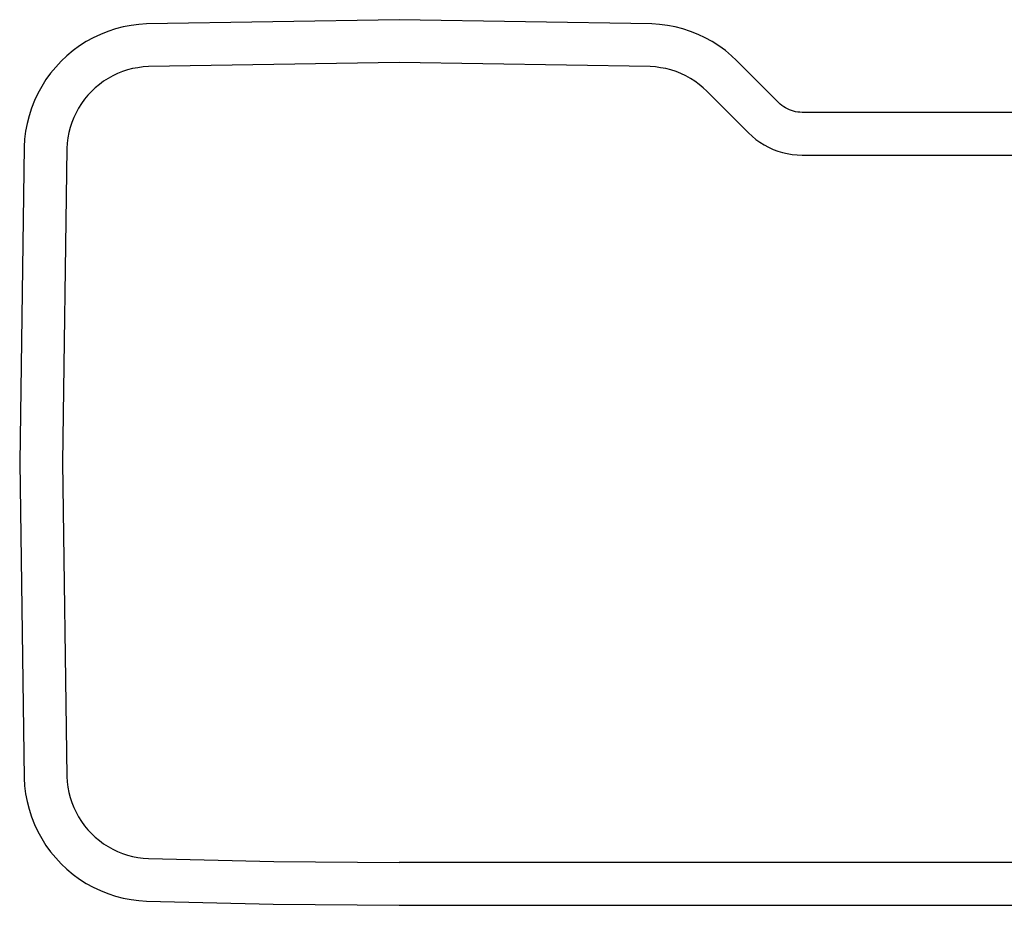
# Model space of a CAD drawing. Units: inches. Extents: x -23 to 23, y -10.4 to 10.4.
# Drawn here: x -23 to 0, y -10.4 to 10.4 of the extents above; entities that cross this region are included whole.
import ezdxf

# ---------------------------------------------------------------- set-up
doc = ezdxf.new("R2010")
doc.units = ezdxf.units.IN
doc.header["$MEASUREMENT"] = 0

msp = doc.modelspace()

# ---------------------------------------------------------------- linework, layer by layer
for p, q in [((-20.783, 10.135), (-20.96, 10.077)), ((-20.602, 10.182), (-20.783, 10.135)), ((-20.419, 10.217), (-20.602, 10.182)), ((-20.234, 10.241), (-20.419, 10.217)), ((-20.055, 10.253), (-20.234, 10.241)), ((-14.148, 10.35), (-20.055, 10.253)), ((-8.241, 10.253), (-14.148, 10.35)), ((-8.062, 10.241), (-8.241, 10.253)), ((-7.877, 10.217), (-8.062, 10.241)), ((-7.694, 10.182), (-7.877, 10.217)), ((-7.513, 10.135), (-7.694, 10.182)), ((-7.336, 10.077), (-7.513, 10.135)), ((-21.302, 9.928), (-21.466, 9.838)), ((-21.134, 10.008), (-21.302, 9.928)), ((-20.96, 10.077), (-21.134, 10.008)), ((-7.162, 10.008), (-7.336, 10.077)), ((-6.993, 9.928), (-7.162, 10.008)), ((-6.83, 9.838), (-6.993, 9.928)), ((-21.623, 9.738), (-21.774, 9.628)), ((-21.466, 9.838), (-21.623, 9.738)), ((-6.672, 9.737), (-6.83, 9.838)), ((-6.521, 9.627), (-6.672, 9.737)), ((-21.917, 9.509), (-22.053, 9.381)), ((-21.774, 9.628), (-21.917, 9.509)), ((-6.379, 9.509), (-6.521, 9.627)), ((-6.263, 9.4), (-6.379, 9.509)), ((-22.181, 9.244), (-22.299, 9.1)), ((-22.053, 9.381), (-22.181, 9.244)), ((-20.261, 9.229), (-20.382, 9.206)), ((-20.138, 9.245), (-20.261, 9.229)), ((-20.014, 9.253), (-20.138, 9.245)), ((-14.148, 9.35), (-20.014, 9.253)), ((-8.282, 9.253), (-14.148, 9.35)), ((-8.158, 9.245), (-8.282, 9.253)), ((-8.036, 9.229), (-8.158, 9.245)), ((-7.914, 9.206), (-8.036, 9.229)), ((-6.244, 9.381), (-6.263, 9.4)), ((-5.274, 8.411), (-6.244, 9.381)), ((-22.299, 9.1), (-22.409, 8.949)), ((-20.846, 9.038), (-20.955, 8.978)), ((-20.734, 9.091), (-20.846, 9.038)), ((-20.619, 9.137), (-20.734, 9.091)), ((-20.502, 9.175), (-20.619, 9.137)), ((-20.382, 9.206), (-20.502, 9.175)), ((-7.794, 9.175), (-7.914, 9.206)), ((-7.676, 9.136), (-7.794, 9.175)), ((-7.561, 9.091), (-7.676, 9.136)), ((-7.449, 9.038), (-7.561, 9.091)), ((-7.341, 8.978), (-7.449, 9.038)), ((-22.508, 8.791), (-22.598, 8.627)), ((-22.409, 8.949), (-22.508, 8.791)), ((-21.254, 8.76), (-21.344, 8.675)), ((-21.159, 8.839), (-21.254, 8.76)), ((-21.059, 8.912), (-21.159, 8.839)), ((-20.955, 8.978), (-21.059, 8.912)), ((-7.237, 8.911), (-7.341, 8.978)), ((-7.137, 8.838), (-7.237, 8.911)), ((-7.041, 8.759), (-7.137, 8.838)), ((-6.959, 8.681), (-7.041, 8.759)), ((-22.598, 8.627), (-22.677, 8.458)), ((-21.429, 8.584), (-21.507, 8.489)), ((-21.344, 8.675), (-21.429, 8.584)), ((-6.951, 8.674), (-6.959, 8.681)), ((-5.981, 7.704), (-6.951, 8.674)), ((-22.677, 8.458), (-22.745, 8.284)), ((-21.58, 8.388), (-21.646, 8.284)), ((-21.507, 8.489), (-21.58, 8.388)), ((-5.237, 8.376), (-5.274, 8.411)), ((-5.198, 8.344), (-5.237, 8.376)), ((-5.157, 8.315), (-5.198, 8.344)), ((-5.114, 8.288), (-5.157, 8.315)), ((-5.07, 8.265), (-5.114, 8.288)), ((-22.802, 8.107), (-22.848, 7.926)), ((-22.745, 8.284), (-22.802, 8.107)), ((-21.758, 8.063), (-21.803, 7.948)), ((-21.705, 8.175), (-21.758, 8.063)), ((-21.646, 8.284), (-21.705, 8.175)), ((-5.024, 8.244), (-5.07, 8.265)), ((-4.977, 8.226), (-5.024, 8.244)), ((-4.928, 8.211), (-4.977, 8.226)), ((-4.879, 8.2), (-4.928, 8.211)), ((-4.829, 8.192), (-4.879, 8.2)), ((-4.779, 8.187), (-4.829, 8.192)), ((-4.729, 8.185), (-4.779, 8.187)), ((1.406, 8.185), (-4.729, 8.185)), ((-22.848, 7.926), (-22.883, 7.742)), ((-21.841, 7.83), (-21.871, 7.71)), ((-21.803, 7.948), (-21.841, 7.83)), ((-22.883, 7.742), (-22.906, 7.557)), ((-21.871, 7.71), (-21.894, 7.589)), ((-5.981, 7.704), (-5.897, 7.625)), ((-5.897, 7.625), (-5.807, 7.551)), ((-22.916, 7.379), (-23.022, 0)), ((-22.906, 7.557), (-22.916, 7.379)), ((-21.909, 7.466), (-21.917, 7.342)), ((-21.894, 7.589), (-21.909, 7.466)), ((-5.807, 7.551), (-5.713, 7.484)), ((-5.713, 7.484), (-5.614, 7.422)), ((-5.614, 7.422), (-5.512, 7.368)), ((-5.512, 7.368), (-5.407, 7.32)), ((-21.917, 7.342), (-22.022, 0)), ((-5.407, 7.32), (-5.298, 7.279)), ((-5.298, 7.279), (-5.187, 7.245)), ((-5.187, 7.245), (-5.074, 7.219)), ((-5.074, 7.219), (-4.96, 7.2)), ((-4.96, 7.2), (-4.845, 7.189)), ((-4.845, 7.189), (-4.729, 7.185)), ((-4.729, 7.185), (1.403, 7.185)), ((-23.022, 0), (-22.916, -7.38)), ((-22.022, 0), (-21.917, -7.342)), ((-21.917, -7.342), (-21.909, -7.466)), ((-22.916, -7.38), (-22.906, -7.557)), ((-22.906, -7.557), (-22.883, -7.743)), ((-21.909, -7.466), (-21.894, -7.589)), ((-21.894, -7.589), (-21.871, -7.71)), ((-22.883, -7.743), (-22.848, -7.926)), ((-21.871, -7.71), (-21.841, -7.83)), ((-22.848, -7.926), (-22.802, -8.107)), ((-21.841, -7.83), (-21.803, -7.948)), ((-21.803, -7.948), (-21.758, -8.063)), ((-22.802, -8.107), (-22.745, -8.285)), ((-22.745, -8.285), (-22.677, -8.458)), ((-21.758, -8.063), (-21.705, -8.175)), ((-21.705, -8.175), (-21.646, -8.284)), ((-21.646, -8.284), (-21.58, -8.389)), ((-22.677, -8.458), (-22.598, -8.627)), ((-21.58, -8.389), (-21.507, -8.489)), ((-21.507, -8.489), (-21.429, -8.584)), ((-22.598, -8.627), (-22.508, -8.791)), ((-21.429, -8.584), (-21.344, -8.675)), ((-21.344, -8.675), (-21.254, -8.76)), ((-22.508, -8.791), (-22.409, -8.949)), ((-22.409, -8.949), (-22.299, -9.1)), ((-21.254, -8.76), (-21.159, -8.839)), ((-21.159, -8.839), (-21.059, -8.912)), ((-21.059, -8.912), (-20.955, -8.978)), ((-20.955, -8.978), (-20.846, -9.038)), ((-22.299, -9.1), (-22.181, -9.244)), ((-20.846, -9.038), (-20.734, -9.091)), ((-20.734, -9.091), (-20.619, -9.137)), ((-20.619, -9.137), (-20.502, -9.175)), ((-20.502, -9.175), (-20.382, -9.206)), ((-20.382, -9.206), (-20.261, -9.23)), ((-22.181, -9.244), (-22.053, -9.381)), ((-22.053, -9.381), (-21.917, -9.509)), ((-20.261, -9.23), (-20.138, -9.245)), ((-20.138, -9.245), (-20.014, -9.253)), ((-20.014, -9.253), (-17.082, -9.326)), ((-17.082, -9.326), (-14.148, -9.35)), ((1.403, -9.35), (-14.148, -9.35)), ((-21.917, -9.509), (-21.774, -9.628)), ((-21.774, -9.628), (-21.623, -9.738)), ((-21.623, -9.738), (-21.466, -9.838)), ((-21.466, -9.838), (-21.302, -9.929)), ((-21.302, -9.929), (-21.134, -10.008)), ((-21.134, -10.008), (-20.96, -10.077)), ((-20.96, -10.077), (-20.783, -10.135)), ((-20.783, -10.135), (-20.602, -10.182)), ((-20.602, -10.182), (-20.419, -10.218)), ((-20.419, -10.218), (-20.234, -10.241)), ((-20.234, -10.241), (-20.059, -10.253)), ((-20.059, -10.253), (-17.098, -10.326)), ((-17.098, -10.326), (-14.152, -10.35)), ((-14.152, -10.35), (1.406, -10.35))]:
    msp.add_line(p, q)

doc.saveas('drawing.dxf')
